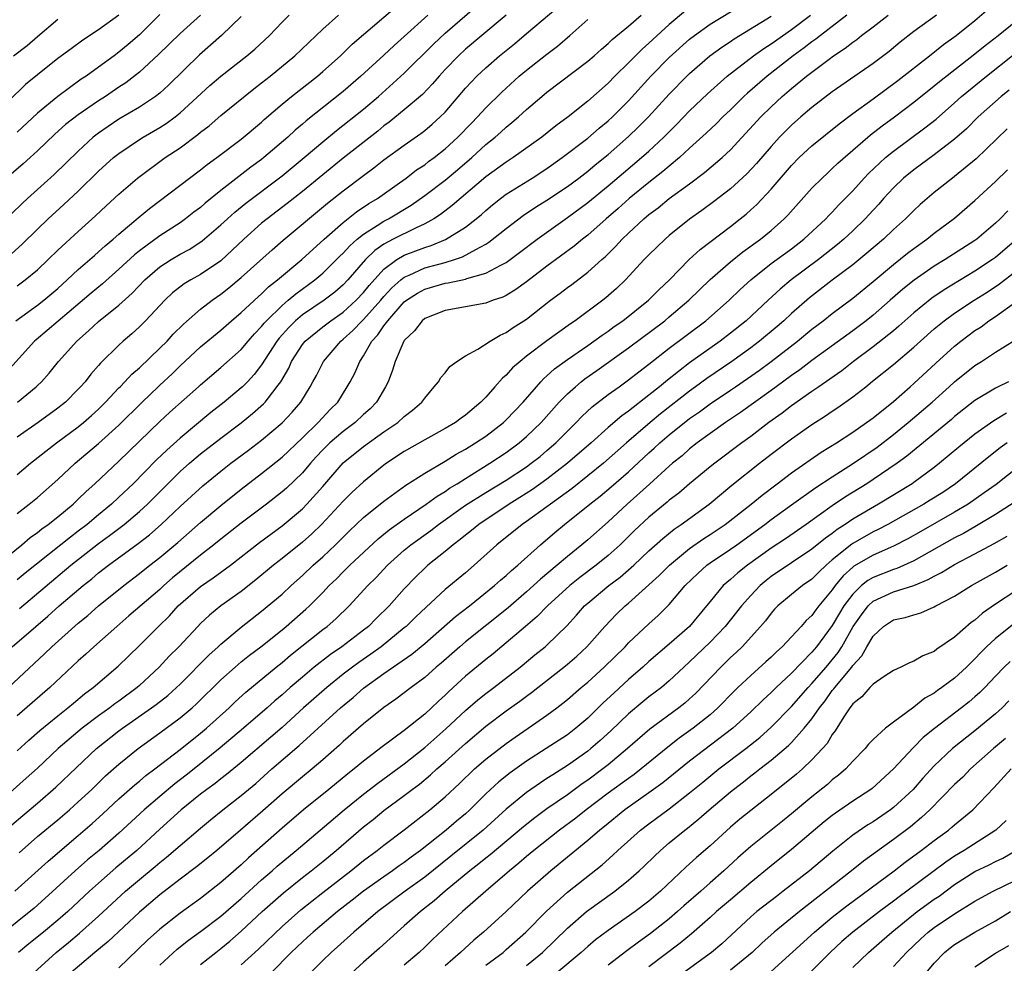
# Model space of a CAD drawing. Units: inches. Extents: x 2565000 to 2568000, y 1536000 to 1539000.
# Drawn here: x 2567265 to 2567362, y 1536872 to 1536965 of the extents above; entities that cross this region are included whole.
import ezdxf

# ---------------------------------------------------------------- set-up
doc = ezdxf.new("R2010")
doc.units = ezdxf.units.IN
doc.header["$MEASUREMENT"] = 0
doc.layers.add('LD25651536_2ft', color=62, linetype='Continuous')

msp = doc.modelspace()

# ---------------------------------------------------------------- linework, layer by layer
at = {"layer": 'LD25651536_2ft'}
for points, elevation in [([(2567265.033, 1536927), (2567266.865, 1536928.517), (2567267, 1536928.629), (2567267.406, 1536929), (2567268.156, 1536929.844), (2567269.076, 1536931), (2567270.861, 1536933), (2567272.012, 1536933.988), (2567273, 1536934.934), (2567275, 1536936.537), (2567276.303, 1536937.697), (2567277.54, 1536939), (2567279, 1536940.277), (2567280.109, 1536941), (2567281, 1536941.527), (2567281.968, 1536942.032), (2567283.172, 1536942.828), (2567285, 1536944.396), (2567285.639, 1536945), (2567286.356, 1536945.644), (2567287.462, 1536946.538), (2567291, 1536949.201), (2567293.171, 1536951), (2567295, 1536952.563), (2567296.336, 1536953.664), (2567299, 1536955.776), (2567300.454, 1536957), (2567303, 1536959.292), (2567305.869, 1536962.131), (2567307, 1536963.205), (2567313, 1536968.415)], 7688), ([(2567265, 1536919.905), (2567266.307, 1536921), (2567268.855, 1536923), (2567271, 1536924.593), (2567271.504, 1536925), (2567272.305, 1536925.695), (2567273, 1536926.329), (2567273.686, 1536927), (2567275, 1536928.405), (2567275.11, 1536928.517), (2567275.585, 1536929), (2567276.258, 1536929.743), (2567277, 1536930.383), (2567279, 1536932.287), (2567279.721, 1536933), (2567280.329, 1536933.671), (2567281.334, 1536934.665), (2567283, 1536936.116), (2567284.142, 1536937), (2567285, 1536937.593), (2567285.791, 1536938.209), (2567287, 1536939.239), (2567290.035, 1536941.966), (2567291.11, 1536942.89), (2567295.472, 1536946.528), (2567297, 1536947.738), (2567299, 1536949.256), (2567300.01, 1536949.99), (2567301, 1536950.772), (2567303, 1536952.241), (2567304.622, 1536953.378), (2567305, 1536953.673), (2567305.721, 1536954.279), (2567306.525, 1536955), (2567307, 1536955.48), (2567309, 1536957.808), (2567310.127, 1536959), (2567311, 1536959.816), (2567312.346, 1536961), (2567313.814, 1536962.186), (2567315, 1536963.172), (2567319.504, 1536967)], 7692), ([(2567265.233, 1536906.767), (2567270.288, 1536911), (2567273, 1536913.123), (2567274.085, 1536913.915), (2567275.506, 1536915), (2567277, 1536916.264), (2567277.796, 1536917), (2567279.779, 1536919), (2567281, 1536920.185), (2567281.917, 1536921), (2567283, 1536921.92), (2567285, 1536923.47), (2567287, 1536924.971), (2567288.116, 1536925.884), (2567289.17, 1536926.829), (2567289.33, 1536927), (2567290.414, 1536928.414), (2567290.496, 1536928.517), (2567290.882, 1536929), (2567291.655, 1536930.345), (2567291.943, 1536931), (2567293, 1536932.651), (2567293.275, 1536933), (2567295, 1536934.391), (2567295.784, 1536935), (2567297, 1536935.841), (2567298.285, 1536937), (2567299, 1536937.752), (2567299.552, 1536938.448), (2567301, 1536940.059), (2567302.259, 1536941), (2567303, 1536941.429), (2567305, 1536942.184), (2567305.629, 1536942.371), (2567307.044, 1536942.956), (2567309, 1536944.183), (2567310.051, 1536945), (2567310.57, 1536945.43), (2567311, 1536945.824), (2567311.639, 1536946.36), (2567312.43, 1536947), (2567313, 1536947.431), (2567315.531, 1536949), (2567317, 1536949.944), (2567318.483, 1536951), (2567321, 1536952.926), (2567322.113, 1536953.887), (2567323, 1536954.609), (2567323.423, 1536955), (2567325, 1536956.589), (2567327.201, 1536959), (2567329, 1536960.83), (2567331, 1536962.63), (2567331.476, 1536963), (2567333, 1536964.106), (2567337, 1536966.569)], 7700), ([(2567264.485, 1536885.515), (2567265.551, 1536886.449), (2567267, 1536887.655), (2567268.797, 1536889.203), (2567272.811, 1536893), (2567275, 1536894.734), (2567275.356, 1536895), (2567278.204, 1536897), (2567278.661, 1536897.339), (2567279.779, 1536898.222), (2567280.653, 1536899), (2567281, 1536899.334), (2567283.816, 1536902.184), (2567284.741, 1536903), (2567285, 1536903.247), (2567287, 1536904.906), (2567289, 1536906.48), (2567291, 1536908.168), (2567291.898, 1536909), (2567293, 1536909.975), (2567294.071, 1536911), (2567295, 1536911.826), (2567296.261, 1536913), (2567297.629, 1536914.372), (2567299, 1536915.681), (2567301, 1536917.272), (2567303.156, 1536918.844), (2567305, 1536920.028), (2567307, 1536921.206), (2567308.099, 1536921.901), (2567309, 1536922.389), (2567309.989, 1536923), (2567311, 1536923.681), (2567312.724, 1536925), (2567313, 1536925.263), (2567314.66, 1536927), (2567315.968, 1536928.517), (2567316.384, 1536929), (2567316.684, 1536929.316), (2567317, 1536929.579), (2567317.739, 1536930.261), (2567319, 1536931.192), (2567321, 1536932.57), (2567321.612, 1536933), (2567322.406, 1536933.594), (2567323, 1536933.986), (2567323.585, 1536934.415), (2567324.427, 1536935), (2567326.977, 1536937), (2567327.976, 1536938.024), (2567329.01, 1536939), (2567330.957, 1536941), (2567332.016, 1536941.984), (2567335, 1536944.245), (2567335.972, 1536945), (2567336.541, 1536945.459), (2567337, 1536945.871), (2567337.592, 1536946.409), (2567339, 1536947.906), (2567341, 1536950.219), (2567341.756, 1536951), (2567343, 1536952.171), (2567345.672, 1536954.328), (2567347, 1536955.325), (2567349, 1536956.766), (2567351.431, 1536958.569), (2567354.538, 1536961), (2567355.904, 1536962.095), (2567357.136, 1536963), (2567359, 1536964.478), (2567360.366, 1536965.634)], 7712), ([(2567264.879, 1536935), (2567267, 1536936.521), (2567267.618, 1536937), (2567269, 1536938.175), (2567269.91, 1536939), (2567271, 1536940.026), (2567272.131, 1536941), (2567272.586, 1536941.413), (2567273, 1536941.754), (2567273.65, 1536942.35), (2567274.433, 1536943), (2567275, 1536943.505), (2567276.896, 1536945.104), (2567277.995, 1536946.005), (2567283, 1536949.792), (2567283.667, 1536950.333), (2567284.599, 1536951), (2567287, 1536952.819), (2567289, 1536954.494), (2567289.261, 1536954.74), (2567291, 1536956.239), (2567291.925, 1536957), (2567294.488, 1536959), (2567295, 1536959.441), (2567296.729, 1536961), (2567297.876, 1536962.124), (2567303, 1536966.514)], 7684), ([(2567275, 1536964.996), (2567273, 1536963.536), (2567271.468, 1536962.532), (2567270.31, 1536961.69), (2567269, 1536960.717), (2567267, 1536959.129), (2567265.825, 1536958.175), (2567262.546, 1536955)], 7672), ([(2567355.229, 1536965), (2567353, 1536963.368), (2567351.665, 1536962.335), (2567350.57, 1536961.43), (2567349, 1536960.23), (2567345, 1536957.474), (2567343, 1536955.933), (2567341.904, 1536955), (2567341, 1536954.205), (2567340.393, 1536953.607), (2567339.811, 1536953), (2567339, 1536952.104), (2567337.57, 1536950.43), (2567336.603, 1536949.397), (2567335, 1536947.928), (2567333.349, 1536946.651), (2567332.2, 1536945.8), (2567331, 1536944.948), (2567329, 1536943.353), (2567328.582, 1536943), (2567327.769, 1536942.231), (2567327, 1536941.47), (2567326.546, 1536941), (2567324.716, 1536939), (2567323.835, 1536938.165), (2567322.773, 1536937.227), (2567322.482, 1536937), (2567319.757, 1536935), (2567319.298, 1536934.702), (2567316.987, 1536933.013), (2567315, 1536931.507), (2567314.356, 1536931), (2567313.632, 1536930.368), (2567313, 1536929.659), (2567312.637, 1536929.364), (2567311.891, 1536928.517), (2567311, 1536927.505), (2567310.519, 1536927), (2567309, 1536925.723), (2567308.571, 1536925.429), (2567308.008, 1536925), (2567307, 1536924.416), (2567305, 1536923.321), (2567303, 1536922.163), (2567301.25, 1536921), (2567301, 1536920.82), (2567299, 1536919.196), (2567297.86, 1536918.14), (2567297, 1536917.291), (2567294.865, 1536915), (2567293.915, 1536914.085), (2567293, 1536913.27), (2567291, 1536911.643), (2567290.179, 1536911), (2567288.441, 1536909.559), (2567287, 1536908.429), (2567284.98, 1536907), (2567283.89, 1536906.11), (2567283, 1536905.283), (2567282.725, 1536905), (2567280.86, 1536903), (2567279.936, 1536902.064), (2567278.951, 1536901), (2567277, 1536899.192), (2567276.784, 1536899), (2567275, 1536897.666), (2567274.606, 1536897.394), (2567274.103, 1536897), (2567273, 1536896.215), (2567271.399, 1536895), (2567269.035, 1536893), (2567267, 1536891.086), (2567265.907, 1536890.093), (2567263, 1536887.544)], 7710), ([(2567263.203, 1536911.203), (2567265.457, 1536913), (2567266.293, 1536913.707), (2567267, 1536914.202), (2567267.437, 1536914.563), (2567268.064, 1536915), (2567269, 1536915.749), (2567270.496, 1536917), (2567271, 1536917.474), (2567271.767, 1536918.233), (2567272.634, 1536919), (2567275, 1536921.22), (2567279, 1536925.093), (2567279.995, 1536926.005), (2567282.794, 1536928.517), (2567283, 1536928.702), (2567285, 1536930.389), (2567287, 1536932.163), (2567287.686, 1536933), (2567288.294, 1536933.706), (2567289, 1536934.433), (2567289.244, 1536934.755), (2567289.463, 1536935), (2567291, 1536936.499), (2567291.612, 1536937), (2567292.354, 1536937.646), (2567294.219, 1536939), (2567295, 1536939.666), (2567296.352, 1536941), (2567296.669, 1536941.331), (2567297, 1536941.632), (2567297.648, 1536942.352), (2567298.379, 1536943), (2567299, 1536943.507), (2567300.336, 1536944.336), (2567301, 1536944.776), (2567301.446, 1536945), (2567303.669, 1536946.33), (2567305, 1536947.281), (2567307, 1536948.785), (2567308.21, 1536949.79), (2567309.61, 1536951), (2567311, 1536952.279), (2567311.904, 1536953), (2567312.487, 1536953.513), (2567313, 1536953.993), (2567313.564, 1536954.436), (2567314.208, 1536955), (2567315, 1536955.727), (2567316.485, 1536957), (2567317, 1536957.423), (2567321, 1536960.463), (2567321.62, 1536961), (2567322.344, 1536961.656), (2567323, 1536962.192), (2567323.405, 1536962.595), (2567325, 1536963.91), (2567326.25, 1536965)], 7696), ([(2567283.009, 1536965), (2567281, 1536963.191), (2567278.889, 1536961.111), (2567277, 1536959.382), (2567275.663, 1536958.337), (2567275, 1536957.909), (2567273.663, 1536957), (2567273, 1536956.579), (2567271, 1536955.202), (2567269.761, 1536954.239), (2567268.694, 1536953.306), (2567267, 1536951.665), (2567266.272, 1536951), (2567265.603, 1536950.397), (2567263.977, 1536949)], 7676), ([(2567305.296, 1536965), (2567303, 1536962.887), (2567301.992, 1536962.008), (2567301, 1536961.07), (2567298.741, 1536959), (2567297, 1536957.507), (2567293.382, 1536954.617), (2567293, 1536954.277), (2567292.301, 1536953.699), (2567291.561, 1536953), (2567289.225, 1536951), (2567289, 1536950.822), (2567287.942, 1536950.058), (2567285, 1536947.784), (2567283.461, 1536946.538), (2567283, 1536946.124), (2567282.354, 1536945.646), (2567281.54, 1536945), (2567281, 1536944.62), (2567279, 1536943.337), (2567277, 1536941.865), (2567276.521, 1536941.479), (2567275, 1536940.048), (2567273.377, 1536938.623), (2567272.283, 1536937.717), (2567267.964, 1536934.036), (2567266.868, 1536933.132), (2567266.722, 1536933), (2567264.003, 1536929.996)], 7686), ([(2567264.157, 1536899), (2567267.708, 1536902.292), (2567268.42, 1536903), (2567271, 1536905.314), (2567271.929, 1536906.071), (2567273, 1536907.003), (2567275.463, 1536909), (2567277, 1536910.171), (2567278.033, 1536911), (2567279, 1536911.75), (2567280.768, 1536913.231), (2567283, 1536915.183), (2567285, 1536916.86), (2567287, 1536918.47), (2567289, 1536920.007), (2567291, 1536921.594), (2567293, 1536923.494), (2567294.543, 1536925), (2567295.715, 1536926.285), (2567296.463, 1536927), (2567297.402, 1536928.517), (2567297.701, 1536929), (2567298.151, 1536929.849), (2567298.621, 1536931), (2567299, 1536931.556), (2567299.816, 1536933), (2567300.396, 1536933.604), (2567301, 1536934.507), (2567301.371, 1536935), (2567303, 1536936.836), (2567303.199, 1536937), (2567304.293, 1536937.707), (2567305, 1536938.089), (2567307, 1536938.669), (2567307.297, 1536938.703), (2567309, 1536939.08), (2567309.133, 1536939.133), (2567311, 1536939.65), (2567312.457, 1536940.457), (2567313, 1536940.72), (2567314.317, 1536941.683), (2567316.034, 1536943), (2567319, 1536945.132), (2567321, 1536946.596), (2567323, 1536948.222), (2567324.495, 1536949.505), (2567326.284, 1536951), (2567327, 1536951.643), (2567328.46, 1536953), (2567329.726, 1536954.274), (2567331, 1536955.59), (2567332.739, 1536957.261), (2567334.686, 1536959), (2567337.279, 1536961), (2567338.277, 1536961.723), (2567339, 1536962.186), (2567341, 1536963.592), (2567342.871, 1536965)], 7704), ([(2567264.445, 1536941.555), (2567265.49, 1536942.51), (2567267, 1536943.997), (2567268.044, 1536945), (2567269.593, 1536946.408), (2567271, 1536947.725), (2567273, 1536949.677), (2567274.47, 1536951), (2567275, 1536951.425), (2567277, 1536952.769), (2567277.37, 1536953), (2567279, 1536953.947), (2567279.641, 1536954.359), (2567280.516, 1536955), (2567281, 1536955.388), (2567283.93, 1536958.071), (2567285, 1536959.009), (2567287.538, 1536961), (2567288.337, 1536961.663), (2567289.78, 1536963), (2567291, 1536964.31), (2567291.691, 1536965)], 7680), ([(2567287, 1536964.86), (2567285.055, 1536963), (2567282.898, 1536961.102), (2567279.874, 1536958.125), (2567279, 1536957.33), (2567278.587, 1536957), (2567277, 1536955.941), (2567275, 1536954.765), (2567273.932, 1536954.068), (2567273, 1536953.41), (2567272.469, 1536953), (2567271, 1536951.653), (2567268.653, 1536949.347), (2567266.025, 1536947), (2567265.497, 1536946.503), (2567264.483, 1536945.517)], 7678), ([(2567264.53, 1536903), (2567266.838, 1536905), (2567268.009, 1536905.991), (2567269.128, 1536907), (2567271.471, 1536909), (2567272.331, 1536909.669), (2567273, 1536910.239), (2567273.975, 1536911), (2567276.872, 1536913.127), (2567278.003, 1536913.997), (2567279.149, 1536915), (2567281, 1536916.761), (2567283.22, 1536918.78), (2567285, 1536920.243), (2567285.971, 1536921), (2567287.71, 1536922.29), (2567289, 1536923.287), (2567291, 1536924.982), (2567291.985, 1536926.015), (2567292.832, 1536927), (2567293.747, 1536928.517), (2567294.039, 1536929), (2567294.373, 1536929.626), (2567295.058, 1536931), (2567296.761, 1536933), (2567297, 1536933.185), (2567297.957, 1536934.043), (2567298.854, 1536935), (2567299, 1536935.131), (2567300.687, 1536937), (2567301, 1536937.369), (2567301.78, 1536938.22), (2567302.65, 1536939), (2567303, 1536939.278), (2567303.463, 1536939.463), (2567305, 1536940.171), (2567307, 1536940.723), (2567307.91, 1536941), (2567308.723, 1536941.277), (2567310.002, 1536942.002), (2567311, 1536942.512), (2567311.305, 1536942.695), (2567313, 1536944.063), (2567314.668, 1536945.332), (2567315.862, 1536946.138), (2567317, 1536946.837), (2567319, 1536948.177), (2567320.12, 1536949), (2567321, 1536949.678), (2567321.716, 1536950.284), (2567323, 1536951.32), (2567325, 1536953.071), (2567325.987, 1536954.013), (2567326.963, 1536955), (2567329, 1536957.225), (2567330.714, 1536959), (2567331, 1536959.277), (2567332.981, 1536961), (2567334.155, 1536961.845), (2567335, 1536962.398), (2567335.353, 1536962.647), (2567339, 1536964.902)], 7702), ([(2567330.583, 1536965.417), (2567329, 1536964.071), (2567327.394, 1536962.606), (2567327, 1536962.23), (2567326.339, 1536961.661), (2567325, 1536960.315), (2567323.651, 1536959), (2567323, 1536958.322), (2567321, 1536956.529), (2567319.082, 1536955), (2567317.877, 1536954.123), (2567316.497, 1536953), (2567313.68, 1536951), (2567313, 1536950.572), (2567311, 1536949.106), (2567307.706, 1536946.294), (2567306.563, 1536945.436), (2567305.899, 1536945), (2567305, 1536944.491), (2567304.083, 1536944.083), (2567301.917, 1536943), (2567301, 1536942.517), (2567300.103, 1536941.897), (2567299.185, 1536941), (2567297.468, 1536939), (2567297, 1536938.507), (2567296.194, 1536937.806), (2567295.141, 1536937), (2567293, 1536935.565), (2567292.322, 1536935), (2567291.653, 1536934.347), (2567290.708, 1536933.292), (2567290.487, 1536933), (2567289, 1536930.662), (2567288.28, 1536929.72), (2567287.599, 1536929), (2567287.112, 1536928.517), (2567287, 1536928.405), (2567285.333, 1536927), (2567284.025, 1536925.975), (2567281, 1536923.467), (2567279.695, 1536922.306), (2567278.672, 1536921.328), (2567276.378, 1536919), (2567275, 1536917.672), (2567274.27, 1536917), (2567273, 1536915.96), (2567271.864, 1536915), (2567271, 1536914.33), (2567270.236, 1536913.764), (2567269.299, 1536913), (2567265.785, 1536910.215), (2567265, 1536909.56)], 7698), ([(2567279, 1536965.039), (2567277, 1536963.066), (2567275.899, 1536962.101), (2567275, 1536961.354), (2567274.525, 1536961), (2567273, 1536959.875), (2567271.773, 1536959), (2567271.306, 1536958.694), (2567268.993, 1536957.007), (2567267, 1536955.381), (2567265, 1536953.508)], 7674), ([(2567265, 1536892.779), (2567266.16, 1536893.84), (2567267.224, 1536894.776), (2567269, 1536896.228), (2567269.981, 1536897), (2567270.53, 1536897.47), (2567271.628, 1536898.372), (2567272.484, 1536899), (2567274.92, 1536901.08), (2567277, 1536903.126), (2567278.872, 1536905), (2567279.953, 1536906.047), (2567280.816, 1536907), (2567283, 1536908.916), (2567284.25, 1536909.749), (2567285.933, 1536911), (2567288.779, 1536913.221), (2567291, 1536914.875), (2567293, 1536916.549), (2567293.45, 1536917), (2567295, 1536918.714), (2567297, 1536921.038), (2567299, 1536922.655), (2567301, 1536924.078), (2567302.351, 1536925), (2567303, 1536925.594), (2567303.799, 1536926.202), (2567304.735, 1536927), (2567305, 1536927.411), (2567305.942, 1536928.517), (2567306.354, 1536929), (2567306.589, 1536929.411), (2567307, 1536929.892), (2567307.483, 1536930.517), (2567308.152, 1536931), (2567309, 1536931.541), (2567310.209, 1536932.209), (2567311.412, 1536933), (2567312.41, 1536933.59), (2567313, 1536933.838), (2567313.676, 1536934.324), (2567315, 1536935.163), (2567317.352, 1536937), (2567318.3, 1536937.701), (2567319, 1536938.255), (2567319.433, 1536938.567), (2567321, 1536939.759), (2567322.386, 1536941), (2567322.719, 1536941.281), (2567323.732, 1536942.268), (2567324.379, 1536943), (2567325, 1536943.598), (2567326.508, 1536945), (2567327, 1536945.418), (2567327.911, 1536946.089), (2567329, 1536946.984), (2567331, 1536948.44), (2567332.468, 1536949.532), (2567334.184, 1536951), (2567335, 1536951.766), (2567337.997, 1536955), (2567339, 1536955.981), (2567340.093, 1536957), (2567341, 1536957.784), (2567342.467, 1536959), (2567344.676, 1536960.677), (2567345.122, 1536961), (2567346.269, 1536961.731), (2567347, 1536962.34), (2567347.396, 1536962.604), (2567347.875, 1536963), (2567349, 1536963.849), (2567350.475, 1536965)], 7708), ([(2567346.411, 1536965), (2567343.837, 1536963), (2567343.377, 1536962.623), (2567343, 1536962.369), (2567342.227, 1536961.773), (2567341.141, 1536961), (2567338.602, 1536959), (2567336.678, 1536957.322), (2567336.331, 1536957), (2567335, 1536955.698), (2567334.261, 1536955), (2567333.632, 1536954.368), (2567332.605, 1536953.395), (2567331, 1536951.938), (2567329.994, 1536951), (2567329, 1536950.18), (2567328.37, 1536949.63), (2567327, 1536948.568), (2567325.08, 1536947), (2567323.986, 1536946.014), (2567322.807, 1536945), (2567321, 1536943.402), (2567320.476, 1536943), (2567319.67, 1536942.33), (2567317, 1536940.35), (2567315, 1536938.821), (2567313.947, 1536938.053), (2567313, 1536937.485), (2567312.678, 1536937.323), (2567311.703, 1536937), (2567311, 1536936.717), (2567309, 1536936.349), (2567307, 1536936.003), (2567305, 1536935.199), (2567304.753, 1536935), (2567304.002, 1536933.998), (2567303, 1536933.049), (2567302.966, 1536933), (2567302.091, 1536931), (2567301.845, 1536930.156), (2567301.424, 1536929), (2567301.146, 1536928.517), (2567300.275, 1536927), (2567299.642, 1536926.358), (2567299, 1536925.788), (2567298.164, 1536925), (2567297, 1536924.132), (2567295.689, 1536923), (2567295, 1536922.317), (2567294.362, 1536921.639), (2567293.79, 1536921), (2567293, 1536920.061), (2567291.432, 1536918.568), (2567291, 1536918.191), (2567289.47, 1536917), (2567287, 1536915.135), (2567285, 1536913.556), (2567284.323, 1536913), (2567283, 1536911.972), (2567280.252, 1536909.748), (2567279.395, 1536909), (2567279, 1536908.631), (2567275.983, 1536906.018), (2567274.778, 1536905), (2567272.52, 1536903), (2567271.74, 1536902.26), (2567271, 1536901.606), (2567268.227, 1536899), (2567265, 1536896.232)], 7706), ([(2567265, 1536938.418), (2567265.796, 1536939), (2567267, 1536940.002), (2567268.058, 1536941), (2567269, 1536941.916), (2567271, 1536943.764), (2567272.707, 1536945.292), (2567273.737, 1536946.263), (2567275, 1536947.413), (2567276.833, 1536949), (2567279.539, 1536951), (2567281, 1536951.972), (2567282.738, 1536953.262), (2567283, 1536953.49), (2567283.86, 1536954.14), (2567285, 1536955.127), (2567288.238, 1536957.762), (2567289, 1536958.34), (2567289.833, 1536959), (2567292.261, 1536961), (2567295, 1536963.618), (2567296.531, 1536965)], 7682), ([(2567313, 1536964.984), (2567310.603, 1536963), (2567309, 1536961.64), (2567308.307, 1536961), (2567307, 1536959.639), (2567306.404, 1536959), (2567305.764, 1536958.236), (2567304.784, 1536957.216), (2567303, 1536955.705), (2567301.508, 1536954.492), (2567301, 1536954.121), (2567300.386, 1536953.614), (2567297, 1536950.942), (2567293, 1536947.671), (2567291.51, 1536946.49), (2567289.54, 1536945), (2567289, 1536944.557), (2567287.24, 1536943), (2567285, 1536940.883), (2567283, 1536939.517), (2567282.059, 1536939), (2567281.392, 1536938.608), (2567280.269, 1536937.731), (2567279.491, 1536937), (2567277.617, 1536935), (2567277, 1536934.381), (2567276.276, 1536933.724), (2567275.426, 1536933), (2567275, 1536932.609), (2567273.184, 1536930.816), (2567273, 1536930.587), (2567272.253, 1536929.747), (2567271.686, 1536929), (2567271.237, 1536928.517), (2567271, 1536928.263), (2567269.751, 1536927), (2567269, 1536926.4), (2567267.066, 1536925), (2567265, 1536923.556)], 7690), ([(2567264.648, 1536961), (2567266.004, 1536961.996), (2567267, 1536962.89), (2567269, 1536964.58)], 7670), ([(2567265, 1536916.075), (2567266.2, 1536917), (2567267, 1536917.662), (2567269, 1536919.425), (2567270.69, 1536921), (2567273, 1536922.935), (2567275, 1536924.731), (2567277.264, 1536927), (2567278.846, 1536928.517), (2567279, 1536928.665), (2567280.207, 1536929.793), (2567281, 1536930.577), (2567283, 1536932.433), (2567285, 1536934.082), (2567286.055, 1536935), (2567287, 1536935.79), (2567288.648, 1536937.352), (2567289, 1536937.65), (2567289.673, 1536938.327), (2567290.555, 1536939), (2567292.934, 1536941), (2567295.137, 1536943), (2567297, 1536944.635), (2567298.309, 1536945.691), (2567299.505, 1536946.495), (2567300.369, 1536947), (2567302.533, 1536948.533), (2567303.183, 1536949), (2567304.206, 1536949.794), (2567305, 1536950.31), (2567305.387, 1536950.613), (2567305.921, 1536951), (2567307, 1536951.856), (2567308.245, 1536953), (2567309.598, 1536954.402), (2567310.197, 1536955), (2567311, 1536955.881), (2567312.565, 1536957.435), (2567314.283, 1536959), (2567315, 1536959.602), (2567317, 1536961.165), (2567318.043, 1536961.957), (2567319.245, 1536963), (2567321, 1536964.572)], 7694), ([(2567265.218, 1536882.782), (2567267, 1536884.359), (2567269, 1536886.013), (2567270.152, 1536887), (2567271, 1536887.76), (2567272.331, 1536889), (2567273.687, 1536890.312), (2567275, 1536891.488), (2567276.868, 1536893), (2567279, 1536894.535), (2567281, 1536896.008), (2567282.174, 1536897), (2567282.609, 1536897.391), (2567285, 1536899.753), (2567286.392, 1536901), (2567287, 1536901.517), (2567287.823, 1536902.177), (2567288.907, 1536903), (2567291, 1536904.659), (2567291.415, 1536905), (2567293.33, 1536906.67), (2567293.683, 1536907), (2567295, 1536908.331), (2567295.629, 1536909), (2567296.331, 1536909.669), (2567297, 1536910.347), (2567297.338, 1536910.662), (2567297.66, 1536911), (2567300.422, 1536913.579), (2567301.529, 1536914.471), (2567303, 1536915.518), (2567305.159, 1536917), (2567306.211, 1536917.789), (2567307, 1536918.249), (2567307.44, 1536918.56), (2567308.176, 1536919), (2567309, 1536919.526), (2567311.399, 1536921), (2567313, 1536922.069), (2567314.266, 1536923), (2567315, 1536923.626), (2567316.438, 1536925), (2567318.2, 1536927), (2567319, 1536927.828), (2567319.795, 1536928.517), (2567320.353, 1536929), (2567320.716, 1536929.284), (2567321.891, 1536930.109), (2567325, 1536932.347), (2567328.556, 1536935), (2567329, 1536935.362), (2567330.927, 1536937), (2567333, 1536939.031), (2567335, 1536940.791), (2567336.227, 1536941.773), (2567337.951, 1536943), (2567339, 1536943.858), (2567340.288, 1536945), (2567340.64, 1536945.36), (2567343, 1536947.995), (2567343.987, 1536949), (2567344.51, 1536949.49), (2567345, 1536949.922), (2567345.549, 1536950.451), (2567348.482, 1536953), (2567348.762, 1536953.238), (2567349.885, 1536954.115), (2567351.095, 1536955), (2567353, 1536956.444), (2567355, 1536958.037), (2567355.523, 1536958.477), (2567359, 1536961.192), (2567359.991, 1536962.009), (2567361.258, 1536963), (2567363, 1536964.403)], 7714), ([(2567264.784, 1536879), (2567268.039, 1536881.96), (2567271, 1536884.457), (2567272.364, 1536885.636), (2567273.412, 1536886.588), (2567275, 1536888.068), (2567276.549, 1536889.451), (2567277, 1536889.809), (2567277.642, 1536890.358), (2567278.515, 1536891), (2567281, 1536892.9), (2567283, 1536894.505), (2567283.586, 1536895), (2567285.804, 1536897), (2567286.413, 1536897.586), (2567287.459, 1536898.541), (2567290.427, 1536901), (2567291, 1536901.455), (2567291.835, 1536902.165), (2567295, 1536904.68), (2567295.431, 1536905), (2567296.274, 1536905.727), (2567297.599, 1536907), (2567299.425, 1536909), (2567300.222, 1536909.778), (2567301.353, 1536911), (2567303, 1536912.475), (2567303.633, 1536913), (2567305.592, 1536914.408), (2567306.339, 1536915), (2567309, 1536916.881), (2567311, 1536918.144), (2567313, 1536919.362), (2567315, 1536920.672), (2567315.455, 1536921), (2567316.315, 1536921.685), (2567317, 1536922.254), (2567317.859, 1536923), (2567319, 1536924.16), (2567319.856, 1536925), (2567320.409, 1536925.591), (2567321.445, 1536926.555), (2567323, 1536927.747), (2567324.071, 1536928.517), (2567325, 1536929.185), (2567326.017, 1536929.983), (2567327, 1536930.724), (2567329, 1536932.302), (2567332.588, 1536935), (2567334.869, 1536937), (2567335.952, 1536938.048), (2567337, 1536939.016), (2567339, 1536940.599), (2567341, 1536942.067), (2567342.21, 1536943), (2567344.369, 1536945), (2567344.669, 1536945.331), (2567345, 1536945.657), (2567345.641, 1536946.359), (2567347, 1536947.746), (2567348.136, 1536949), (2567348.56, 1536949.44), (2567350.224, 1536951), (2567351, 1536951.644), (2567354.088, 1536953.912), (2567355.205, 1536954.795), (2567357, 1536956.376), (2567357.684, 1536957), (2567360.123, 1536959), (2567362.847, 1536961.153)], 7716), ([(2567362.368, 1536957.632), (2567361.572, 1536957), (2567359.323, 1536955), (2567358.157, 1536953.843), (2567357, 1536952.812), (2567355, 1536951.277), (2567353, 1536949.822), (2567352, 1536949), (2567351, 1536948.043), (2567350.033, 1536947), (2567349.552, 1536946.448), (2567349, 1536945.863), (2567348.222, 1536945), (2567347, 1536943.812), (2567346.134, 1536943), (2567345.519, 1536942.481), (2567343.654, 1536941), (2567340.977, 1536939), (2567339.892, 1536938.108), (2567338.718, 1536937), (2567336.553, 1536935), (2567335, 1536933.776), (2567333.987, 1536933), (2567331, 1536930.857), (2567328.836, 1536929.164), (2567328.031, 1536928.517), (2567327, 1536927.687), (2567325, 1536926.135), (2567324.333, 1536925.667), (2567323, 1536924.517), (2567321.323, 1536923), (2567319.018, 1536921), (2567317, 1536919.439), (2567315.573, 1536918.427), (2567314.351, 1536917.649), (2567313.281, 1536917), (2567310.302, 1536915), (2567309.595, 1536914.405), (2567309, 1536913.949), (2567308.487, 1536913.513), (2567307.788, 1536913), (2567307, 1536912.335), (2567305.319, 1536911), (2567305, 1536910.718), (2567304.13, 1536909.87), (2567303, 1536908.693), (2567301.503, 1536907), (2567300.234, 1536905.766), (2567299.485, 1536905), (2567299, 1536904.615), (2567296.868, 1536903), (2567295.754, 1536902.246), (2567294.162, 1536901), (2567293, 1536900.028), (2567291.803, 1536899), (2567291, 1536898.284), (2567290.303, 1536897.697), (2567289.53, 1536897), (2567287.23, 1536895), (2567284.936, 1536893.064), (2567282.38, 1536891), (2567281.608, 1536890.392), (2567280.471, 1536889.529), (2567279, 1536888.313), (2567277.476, 1536887), (2567275, 1536884.685), (2567273.055, 1536883), (2567271.928, 1536882.072), (2567270.691, 1536881), (2567267.724, 1536878.276), (2567266.665, 1536877.335), (2567263.349, 1536874.651)], 7718), ([(2567362.164, 1536953.836), (2567359.102, 1536950.898), (2567357, 1536949.157), (2567356.785, 1536949), (2567355, 1536947.572), (2567354.314, 1536947), (2567353.611, 1536946.389), (2567353, 1536945.83), (2567352.18, 1536945), (2567351, 1536943.948), (2567350.012, 1536943), (2567348.385, 1536941.615), (2567347, 1536940.488), (2567345, 1536938.972), (2567342.764, 1536937.236), (2567341, 1536935.704), (2567340.246, 1536935), (2567339.579, 1536934.421), (2567337.859, 1536933), (2567337, 1536932.351), (2567335.139, 1536931), (2567332.685, 1536929.315), (2567331.586, 1536928.517), (2567331, 1536928.092), (2567328.147, 1536925.853), (2567327.121, 1536925), (2567324.799, 1536923), (2567322.53, 1536921), (2567321, 1536919.758), (2567319.464, 1536918.537), (2567317.343, 1536917), (2567317, 1536916.734), (2567315, 1536915.295), (2567314.563, 1536915), (2567312.093, 1536913), (2567309.858, 1536911), (2567309, 1536910.266), (2567307, 1536908.6), (2567305.132, 1536906.869), (2567304.102, 1536905.898), (2567303.191, 1536905), (2567303, 1536904.838), (2567300.729, 1536903), (2567299.731, 1536902.269), (2567298.542, 1536901.458), (2567297.917, 1536901), (2567297, 1536900.293), (2567295.384, 1536899), (2567293.123, 1536897), (2567291, 1536895.077), (2567289.893, 1536894.107), (2567287, 1536891.644), (2567285.553, 1536890.447), (2567285, 1536890.037), (2567284.428, 1536889.572), (2567283.635, 1536889), (2567283, 1536888.514), (2567281.116, 1536887), (2567279, 1536885.078), (2567276.75, 1536883), (2567274.704, 1536881.296), (2567273, 1536879.806), (2567272.114, 1536879), (2567269.971, 1536877), (2567269, 1536876.159), (2567267.604, 1536875), (2567266.158, 1536873.842), (2567265.133, 1536873)], 7720), ([(2567266.635, 1536871), (2567268.853, 1536873), (2567270.035, 1536873.965), (2567271.121, 1536874.879), (2567273, 1536876.544), (2567275.639, 1536879), (2567277, 1536880.161), (2567278.56, 1536881.44), (2567279, 1536881.823), (2567279.663, 1536882.336), (2567281, 1536883.501), (2567283, 1536885.203), (2567283.982, 1536886.018), (2567285.193, 1536887), (2567287, 1536888.382), (2567288.415, 1536889.584), (2567290.01, 1536891), (2567292.698, 1536893.302), (2567296.743, 1536897), (2567297.983, 1536898.017), (2567299, 1536898.921), (2567301, 1536900.374), (2567303.733, 1536902.267), (2567305, 1536903.329), (2567308.039, 1536905.96), (2567309.391, 1536907), (2567311.865, 1536909), (2567312.453, 1536909.547), (2567313, 1536910.006), (2567313.51, 1536910.49), (2567314.124, 1536911), (2567316.362, 1536913), (2567317.786, 1536914.214), (2567318.719, 1536915), (2567321.201, 1536917), (2567322.213, 1536917.788), (2567323.298, 1536918.702), (2567325, 1536920.177), (2567327, 1536922.015), (2567327.525, 1536922.475), (2567328.079, 1536923), (2567329, 1536923.783), (2567331, 1536925.389), (2567331.952, 1536926.048), (2567333, 1536926.838), (2567335, 1536928.172), (2567335.506, 1536928.517), (2567336.681, 1536929.319), (2567337.849, 1536930.151), (2567339, 1536931.002), (2567341.587, 1536933), (2567343, 1536934.166), (2567344.099, 1536935), (2567345, 1536935.711), (2567347, 1536937.22), (2567349, 1536938.845), (2567351, 1536940.519), (2567352.378, 1536941.622), (2567353, 1536942.097), (2567354.283, 1536943), (2567355, 1536943.576), (2567357, 1536945.056), (2567359, 1536946.784), (2567361, 1536948.647), (2567362.184, 1536949.816)], 7722), ([(2567362.212, 1536945.788), (2567361.472, 1536945), (2567361, 1536944.557), (2567359.164, 1536943), (2567359, 1536942.879), (2567356.077, 1536941), (2567355, 1536940.356), (2567353.015, 1536938.985), (2567351.914, 1536938.086), (2567350.691, 1536937), (2567349, 1536935.545), (2567348.311, 1536935), (2567347, 1536934.016), (2567343, 1536931.086), (2567341.81, 1536930.19), (2567341, 1536929.634), (2567339.486, 1536928.517), (2567339, 1536928.158), (2567335.999, 1536926.001), (2567334.501, 1536925), (2567333, 1536923.936), (2567331.731, 1536923), (2567331, 1536922.425), (2567330.249, 1536921.751), (2567329.326, 1536921), (2567329, 1536920.716), (2567327.056, 1536918.944), (2567324.865, 1536917), (2567323, 1536915.265), (2567321, 1536913.489), (2567320.421, 1536913), (2567319, 1536911.865), (2567317.994, 1536911), (2567316.36, 1536909.641), (2567315.678, 1536909), (2567315, 1536908.391), (2567313.18, 1536906.82), (2567309, 1536903.468), (2567308.438, 1536903), (2567306.605, 1536901.395), (2567306.13, 1536901), (2567305, 1536899.987), (2567303.671, 1536899), (2567302.161, 1536897.838), (2567301, 1536897.034), (2567299, 1536895.429), (2567297, 1536893.685), (2567296.651, 1536893.349), (2567295, 1536891.892), (2567293.961, 1536891), (2567293, 1536890.227), (2567291, 1536888.553), (2567289.123, 1536886.877), (2567286.912, 1536885), (2567284.601, 1536883), (2567283.727, 1536882.273), (2567282.611, 1536881.389), (2567281, 1536880.196), (2567279, 1536878.664), (2567277, 1536876.958), (2567273.931, 1536874.069), (2567272.619, 1536873), (2567270.286, 1536871)], 7724), ([(2567363.101, 1536943), (2567361, 1536941.208), (2567360.718, 1536941), (2567359, 1536939.844), (2567355.972, 1536938.028), (2567354.779, 1536937.221), (2567353, 1536935.77), (2567351.542, 1536934.458), (2567351, 1536934.012), (2567349, 1536932.425), (2567347.088, 1536931), (2567345.919, 1536930.081), (2567344.749, 1536929.251), (2567343.683, 1536928.517), (2567343, 1536928.047), (2567341, 1536926.644), (2567340.073, 1536925.927), (2567338.783, 1536925), (2567337, 1536923.641), (2567336.116, 1536923), (2567333.455, 1536921), (2567333, 1536920.641), (2567331, 1536919.001), (2567329.923, 1536918.078), (2567329, 1536917.376), (2567328.802, 1536917.198), (2567327, 1536915.716), (2567325.599, 1536914.401), (2567324.17, 1536913), (2567323, 1536911.948), (2567321.837, 1536911), (2567320.216, 1536909.784), (2567319.245, 1536909), (2567317.065, 1536907), (2567316.044, 1536905.956), (2567314.895, 1536905), (2567313, 1536903.378), (2567311.706, 1536902.294), (2567311, 1536901.735), (2567309, 1536900.101), (2567307.38, 1536898.62), (2567307, 1536898.238), (2567306.345, 1536897.655), (2567305.667, 1536897), (2567305, 1536896.395), (2567303, 1536894.775), (2567300.835, 1536893.165), (2567299, 1536891.771), (2567298.082, 1536891), (2567297.469, 1536890.531), (2567295.593, 1536889), (2567293.108, 1536887), (2567291, 1536885.181), (2567287.725, 1536882.275), (2567287, 1536881.581), (2567285, 1536879.846), (2567283, 1536878.303), (2567281, 1536876.856), (2567279, 1536875.277), (2567277.805, 1536874.195), (2567275, 1536871.476)], 7726), ([(2567279, 1536871.74), (2567280.698, 1536873.302), (2567281.812, 1536874.188), (2567283, 1536875.046), (2567285, 1536876.567), (2567287, 1536878.302), (2567289, 1536880.115), (2567290.032, 1536881), (2567290.538, 1536881.462), (2567292.385, 1536883), (2567297.09, 1536887), (2567299, 1536888.533), (2567300.395, 1536889.605), (2567303, 1536891.512), (2567305, 1536893.104), (2567307.072, 1536894.928), (2567309, 1536896.735), (2567310.212, 1536897.789), (2567311, 1536898.418), (2567311.787, 1536899), (2567314.371, 1536901), (2567315.812, 1536902.188), (2567316.834, 1536903), (2567317, 1536903.146), (2567318.939, 1536905.061), (2567319.901, 1536906.099), (2567320.687, 1536907), (2567321, 1536907.279), (2567323.055, 1536909), (2567324.167, 1536909.833), (2567325, 1536910.548), (2567325.513, 1536911), (2567327, 1536912.397), (2567328.366, 1536913.634), (2567329.467, 1536914.534), (2567330.161, 1536915), (2567332.901, 1536917), (2567335.146, 1536918.854), (2567337.856, 1536921), (2567339, 1536921.896), (2567341, 1536923.411), (2567343, 1536924.807), (2567344.341, 1536925.659), (2567345, 1536926.119), (2567345.532, 1536926.468), (2567347, 1536927.516), (2567348.274, 1536928.517), (2567348.951, 1536929.048), (2567351, 1536930.692), (2567353, 1536932.401), (2567353.652, 1536933), (2567355, 1536934.192), (2567355.981, 1536935), (2567357, 1536935.74), (2567358.906, 1536937), (2567360.189, 1536937.811), (2567361.391, 1536938.609), (2567363, 1536939.848)], 7728), ([(2567283, 1536871.799), (2567284.503, 1536873), (2567285, 1536873.377), (2567285.891, 1536874.109), (2567287, 1536875.071), (2567289.041, 1536877), (2567291.142, 1536878.858), (2567293, 1536880.339), (2567293.86, 1536881), (2567295, 1536881.921), (2567296.309, 1536883), (2567299, 1536885.317), (2567299.943, 1536886.057), (2567301, 1536886.927), (2567303, 1536888.394), (2567303.78, 1536889), (2567304.481, 1536889.519), (2567305.581, 1536890.419), (2567306.198, 1536891), (2567307, 1536891.698), (2567309, 1536893.51), (2567311, 1536895.205), (2567313, 1536896.704), (2567314.343, 1536897.657), (2567315, 1536898.162), (2567315.487, 1536898.513), (2567316.091, 1536899), (2567318.666, 1536901), (2567319, 1536901.275), (2567319.922, 1536902.078), (2567320.92, 1536903), (2567322.684, 1536905), (2567323.814, 1536906.186), (2567324.658, 1536907), (2567325, 1536907.285), (2567328.017, 1536909.983), (2567329.034, 1536911), (2567331, 1536912.634), (2567332.383, 1536913.618), (2567333, 1536914.007), (2567334.473, 1536915), (2567337.039, 1536917), (2567338.114, 1536917.886), (2567339.599, 1536919), (2567341, 1536920.078), (2567343.916, 1536922.084), (2567345.409, 1536923), (2567347, 1536924.043), (2567348.367, 1536925), (2567349, 1536925.475), (2567351, 1536927.084), (2567352.645, 1536928.517), (2567353, 1536928.826), (2567355.158, 1536930.842), (2567357, 1536932.498), (2567357.625, 1536933), (2567359, 1536934.035), (2567359.589, 1536934.411), (2567360.365, 1536935), (2567361, 1536935.418), (2567363, 1536936.855)], 7730), ([(2567287, 1536871.763), (2567288.676, 1536873.324), (2567291, 1536875.538), (2567292.835, 1536877.165), (2567295, 1536878.869), (2567297.749, 1536881), (2567299, 1536882.015), (2567300.338, 1536883), (2567301, 1536883.529), (2567303, 1536885.038), (2567305.502, 1536887), (2567307, 1536888.264), (2567308.418, 1536889.582), (2567309.897, 1536891), (2567311, 1536891.958), (2567313, 1536893.513), (2567313.874, 1536894.126), (2567315.166, 1536895), (2567317, 1536896.286), (2567317.956, 1536897), (2567318.55, 1536897.45), (2567319, 1536897.822), (2567320.352, 1536899), (2567321, 1536899.536), (2567322.625, 1536901), (2567324.659, 1536903), (2567325, 1536903.366), (2567327, 1536905.257), (2567327.922, 1536906.078), (2567329, 1536907.145), (2567330.573, 1536909), (2567331.802, 1536910.198), (2567332.689, 1536911), (2567333, 1536911.226), (2567335, 1536912.564), (2567335.617, 1536913), (2567338.38, 1536915), (2567339, 1536915.477), (2567341, 1536916.929), (2567343.383, 1536918.618), (2567345, 1536919.677), (2567347.075, 1536921), (2567349.406, 1536922.594), (2567351, 1536923.819), (2567352.451, 1536925), (2567354.798, 1536927), (2567356.471, 1536928.517), (2567357, 1536928.996), (2567359, 1536930.613), (2567359.625, 1536931), (2567361, 1536931.908), (2567362.921, 1536933.079)], 7732), ([(2567362.294, 1536929), (2567361.276, 1536928.517), (2567361, 1536928.386), (2567359, 1536927.163), (2567357, 1536925.585), (2567356.688, 1536925.312), (2567352.303, 1536921.697), (2567351.351, 1536921), (2567349, 1536919.404), (2567348.375, 1536919), (2567346.291, 1536917.709), (2567345, 1536916.822), (2567342.426, 1536915), (2567340.403, 1536913.597), (2567339, 1536912.666), (2567336.675, 1536911), (2567335.736, 1536910.264), (2567335, 1536909.589), (2567334.304, 1536909), (2567333, 1536907.446), (2567332.648, 1536907), (2567330.99, 1536905), (2567329, 1536903.258), (2567327, 1536901.542), (2567326.411, 1536901), (2567325, 1536899.775), (2567323.547, 1536898.453), (2567322.52, 1536897.48), (2567321, 1536895.998), (2567319.83, 1536895), (2567319, 1536894.365), (2567316.933, 1536893), (2567315, 1536891.776), (2567313.373, 1536890.627), (2567312.263, 1536889.737), (2567311, 1536888.558), (2567309.43, 1536887), (2567309, 1536886.613), (2567308.117, 1536885.883), (2567307.098, 1536885), (2567304.578, 1536883), (2567303.666, 1536882.334), (2567303, 1536881.822), (2567302.51, 1536881.491), (2567301.842, 1536881), (2567301, 1536880.427), (2567299.001, 1536879), (2567297.885, 1536878.115), (2567296.43, 1536877), (2567294.053, 1536875), (2567293.516, 1536874.483), (2567293, 1536874.03), (2567291.908, 1536873), (2567289.92, 1536871)], 7734), ([(2567362.085, 1536925.915), (2567360.835, 1536925.165), (2567359, 1536923.878), (2567357.409, 1536922.591), (2567355.52, 1536921), (2567355, 1536920.588), (2567353, 1536919.123), (2567352.823, 1536919), (2567349.52, 1536917), (2567347, 1536915.521), (2567346.247, 1536915), (2567345.483, 1536914.517), (2567345, 1536914.126), (2567344.33, 1536913.67), (2567343, 1536912.559), (2567339, 1536909.901), (2567338.493, 1536909.507), (2567337.904, 1536909), (2567337, 1536908.039), (2567336.083, 1536907), (2567335.613, 1536906.387), (2567334.484, 1536905), (2567333, 1536903.455), (2567331, 1536901.507), (2567330.437, 1536901), (2567329, 1536899.639), (2567328.24, 1536899), (2567327, 1536898.076), (2567326.403, 1536897.597), (2567325, 1536896.424), (2567323.258, 1536894.742), (2567322.214, 1536893.787), (2567321.31, 1536893), (2567321, 1536892.752), (2567319, 1536891.336), (2567317.565, 1536890.436), (2567317, 1536890.051), (2567316.357, 1536889.643), (2567315, 1536888.703), (2567313, 1536887.064), (2567310.749, 1536885), (2567307.563, 1536882.437), (2567305, 1536880.392), (2567303.075, 1536879), (2567300.403, 1536877), (2567298.036, 1536875), (2567296.456, 1536873.544), (2567295.829, 1536873), (2567295, 1536872.194), (2567293.808, 1536871)], 7736), ([(2567362.171, 1536923), (2567361.481, 1536922.519), (2567360.354, 1536921.646), (2567357.099, 1536919), (2567355.85, 1536918.15), (2567354.616, 1536917.384), (2567353.969, 1536917), (2567350.433, 1536915), (2567349.504, 1536914.496), (2567349, 1536914.265), (2567347, 1536913.132), (2567346.919, 1536913.081), (2567345, 1536911.521), (2567344.382, 1536911), (2567343.674, 1536910.326), (2567343, 1536909.627), (2567342.073, 1536909), (2567341, 1536908.127), (2567339.653, 1536907), (2567339.329, 1536906.671), (2567339, 1536906.307), (2567338.444, 1536905.556), (2567337.964, 1536905), (2567336.147, 1536903), (2567335.567, 1536902.433), (2567335, 1536901.927), (2567334.053, 1536901), (2567331.586, 1536898.414), (2567331, 1536897.877), (2567330.528, 1536897.472), (2567329.924, 1536897), (2567327.078, 1536894.922), (2567324.908, 1536893), (2567323, 1536891.404), (2567322.492, 1536891), (2567321, 1536889.894), (2567320.466, 1536889.534), (2567319, 1536888.468), (2567317, 1536887.084), (2567315.793, 1536886.208), (2567314.684, 1536885.316), (2567311.427, 1536882.573), (2567311, 1536882.244), (2567310.319, 1536881.681), (2567309.437, 1536881), (2567307.016, 1536879), (2567305.937, 1536878.063), (2567304.574, 1536877), (2567303, 1536875.591), (2567302.314, 1536875), (2567300.577, 1536873.422), (2567299, 1536872.041), (2567297.416, 1536870.584)], 7738), ([(2567364.418, 1536921.582), (2567361.07, 1536918.929), (2567359.911, 1536918.089), (2567358.327, 1536917), (2567357, 1536916.197), (2567353.677, 1536914.323), (2567352.413, 1536913.587), (2567351, 1536912.86), (2567349, 1536911.999), (2567347.11, 1536910.89), (2567347, 1536910.799), (2567346.058, 1536909.942), (2567345.291, 1536909), (2567345, 1536908.592), (2567343.67, 1536907), (2567343.377, 1536906.623), (2567343, 1536906.072), (2567342.432, 1536905.568), (2567341.949, 1536905), (2567341, 1536903.969), (2567340.08, 1536903), (2567339.506, 1536902.494), (2567339, 1536901.979), (2567338.491, 1536901.509), (2567337, 1536900.178), (2567335.739, 1536899), (2567335.359, 1536898.641), (2567333.76, 1536897), (2567333, 1536896.328), (2567331.335, 1536895), (2567329.973, 1536894.027), (2567328.852, 1536893.148), (2567326.256, 1536891), (2567325.543, 1536890.457), (2567325, 1536890.077), (2567323, 1536888.612), (2567320.85, 1536887), (2567319.817, 1536886.183), (2567318.234, 1536885), (2567315.719, 1536883), (2567315, 1536882.4), (2567314.253, 1536881.747), (2567313.316, 1536881), (2567310.987, 1536879), (2567308.696, 1536877), (2567305.75, 1536874.25), (2567305, 1536873.511), (2567304.455, 1536873), (2567303, 1536871.753)], 7740), ([(2567362.83, 1536917.17), (2567361, 1536915.971), (2567359.147, 1536914.853), (2567357.875, 1536914.125), (2567357, 1536913.671), (2567353, 1536911.431), (2567351.319, 1536910.681), (2567351, 1536910.586), (2567349, 1536909.806), (2567348.491, 1536909.509), (2567347.875, 1536909), (2567347, 1536908.174), (2567346.127, 1536907), (2567345.698, 1536906.302), (2567345, 1536905.097), (2567343.455, 1536903), (2567343, 1536902.451), (2567341, 1536900.4), (2567339.488, 1536899), (2567339, 1536898.518), (2567338.199, 1536897.801), (2567337, 1536896.623), (2567335.232, 1536895), (2567331, 1536891.763), (2567328.36, 1536889.64), (2567327, 1536888.653), (2567324.651, 1536887), (2567322.639, 1536885.361), (2567322.17, 1536885), (2567321, 1536883.987), (2567317.365, 1536881), (2567315.093, 1536879), (2567312.982, 1536877.018), (2567310.756, 1536875), (2567309.812, 1536874.189), (2567308.527, 1536873), (2567307, 1536871.69)], 7742), ([(2567311, 1536871.742), (2567312.688, 1536873), (2567313, 1536873.267), (2567314.938, 1536875), (2567316.952, 1536877.048), (2567319, 1536878.903), (2567322.402, 1536881.598), (2567323.471, 1536882.529), (2567323.958, 1536883), (2567326.192, 1536885), (2567327, 1536885.618), (2567329, 1536887.098), (2567331, 1536888.657), (2567332.282, 1536889.718), (2567333.871, 1536891), (2567336.515, 1536893), (2567337.896, 1536894.104), (2567339, 1536895.114), (2567341, 1536897.146), (2567342.633, 1536899), (2567343, 1536899.378), (2567344.397, 1536901), (2567345, 1536901.725), (2567345.566, 1536902.434), (2567345.918, 1536903), (2567347.048, 1536905), (2567347.854, 1536906.146), (2567348.517, 1536907), (2567349, 1536907.46), (2567351, 1536908.372), (2567352.983, 1536909.017), (2567354.408, 1536909.592), (2567355, 1536909.935), (2567355.714, 1536910.286), (2567357, 1536911.073), (2567359, 1536912.118), (2567360.873, 1536913.127), (2567362.156, 1536913.844)], 7744), ([(2567315, 1536871.708), (2567316.554, 1536873), (2567319, 1536875.388), (2567320.867, 1536877), (2567323.645, 1536879), (2567325, 1536880.073), (2567326.046, 1536881), (2567326.54, 1536881.459), (2567327.547, 1536882.453), (2567328.126, 1536883), (2567329, 1536883.736), (2567330.531, 1536885), (2567330.801, 1536885.2), (2567331.904, 1536886.096), (2567332.908, 1536887), (2567335, 1536888.766), (2567335.289, 1536889), (2567336.271, 1536889.729), (2567337, 1536890.321), (2567337.392, 1536890.608), (2567337.879, 1536891), (2567339, 1536891.857), (2567340.705, 1536893.295), (2567341, 1536893.603), (2567342.242, 1536895), (2567343, 1536895.934), (2567343.726, 1536897), (2567344.295, 1536897.705), (2567345, 1536898.696), (2567345.145, 1536898.855), (2567345.24, 1536899), (2567346.899, 1536901), (2567347, 1536901.147), (2567347.891, 1536902.109), (2567348.388, 1536903), (2567349, 1536904.05), (2567350.032, 1536905), (2567351, 1536905.63), (2567352.134, 1536905.866), (2567353, 1536906.142), (2567353.676, 1536906.324), (2567355, 1536906.902), (2567355.161, 1536907), (2567357, 1536907.976), (2567358.648, 1536909), (2567361, 1536910.319), (2567362.153, 1536911)], 7746), ([(2567363, 1536908.487), (2567361, 1536907.165), (2567359.72, 1536906.28), (2567359, 1536905.616), (2567358.633, 1536905.367), (2567357, 1536903.94), (2567355.253, 1536902.748), (2567355, 1536902.539), (2567353.89, 1536902.11), (2567353, 1536901.568), (2567352.579, 1536901.421), (2567351.715, 1536901), (2567351, 1536900.674), (2567350.085, 1536900.084), (2567349, 1536899.333), (2567348.678, 1536899), (2567347.903, 1536898.097), (2567347, 1536897.392), (2567346.845, 1536897.155), (2567346.703, 1536897), (2567346.117, 1536896.117), (2567345.267, 1536894.733), (2567345, 1536894.388), (2567344.488, 1536893.512), (2567344.046, 1536893), (2567343, 1536891.884), (2567342.068, 1536891), (2567341.496, 1536890.504), (2567339, 1536888.484), (2567335.94, 1536886.06), (2567335, 1536885.274), (2567333, 1536883.458), (2567331.684, 1536882.316), (2567331, 1536881.679), (2567330.637, 1536881.363), (2567328.154, 1536879), (2567327, 1536878.024), (2567325.655, 1536877), (2567323, 1536875.152), (2567321.772, 1536874.228), (2567321, 1536873.587), (2567320.344, 1536873), (2567317.964, 1536871)], 7748), ([(2567362.787, 1536905.212), (2567361, 1536903.807), (2567360.131, 1536903), (2567359.569, 1536902.431), (2567359, 1536901.815), (2567358.154, 1536901), (2567357, 1536899.922), (2567355.761, 1536899), (2567355.307, 1536898.693), (2567355, 1536898.457), (2567354.061, 1536897.939), (2567353, 1536897.062), (2567351, 1536895.592), (2567350.226, 1536895), (2567349, 1536893.894), (2567348.564, 1536893.437), (2567348.218, 1536893), (2567347, 1536891.753), (2567346.315, 1536891), (2567345.612, 1536890.389), (2567345, 1536889.925), (2567344.513, 1536889.487), (2567343, 1536888.279), (2567341, 1536886.588), (2567340.126, 1536885.874), (2567337, 1536883.379), (2567335.737, 1536882.264), (2567334.363, 1536881), (2567333, 1536879.82), (2567332.087, 1536879), (2567330.438, 1536877.562), (2567329.82, 1536877), (2567329, 1536876.307), (2567327.153, 1536874.847), (2567325.986, 1536874.015), (2567324.837, 1536873.163), (2567323, 1536871.753)], 7750), ([(2567362.447, 1536901.553), (2567361.87, 1536901), (2567361, 1536900.11), (2567359.964, 1536899), (2567359.482, 1536898.518), (2567359, 1536898.084), (2567358.418, 1536897.582), (2567357.681, 1536897), (2567355.016, 1536894.984), (2567353.922, 1536894.078), (2567353, 1536893.146), (2567352.918, 1536893.082), (2567350.996, 1536891), (2567348.907, 1536889.093), (2567348.786, 1536889), (2567347, 1536887.831), (2567345.324, 1536886.676), (2567345, 1536886.434), (2567344.203, 1536885.797), (2567341, 1536883.105), (2567339, 1536881.509), (2567337, 1536879.858), (2567335, 1536878.167), (2567333.644, 1536877), (2567333, 1536876.413), (2567331.169, 1536874.831), (2567330.083, 1536873.918), (2567327, 1536871.584)], 7752), ([(2567362.327, 1536897.673), (2567361.655, 1536897), (2567361, 1536896.41), (2567359, 1536894.739), (2567356.788, 1536893), (2567355, 1536891.311), (2567353.894, 1536890.106), (2567352.924, 1536889), (2567351, 1536887.225), (2567350.701, 1536887), (2567349, 1536885.824), (2567348.487, 1536885.513), (2567347, 1536884.493), (2567345.052, 1536882.948), (2567342.75, 1536881), (2567340.192, 1536879), (2567339.506, 1536878.494), (2567337.595, 1536877), (2567337, 1536876.493), (2567334.148, 1536873.853), (2567333.158, 1536873), (2567330.383, 1536871)], 7754), ([(2567361.995, 1536894.005), (2567360.819, 1536893), (2567358.574, 1536891), (2567357.79, 1536890.21), (2567357, 1536889.471), (2567354.567, 1536887), (2567353.763, 1536886.237), (2567352.666, 1536885.334), (2567351, 1536884.07), (2567348.051, 1536881.949), (2567346.88, 1536881), (2567344.339, 1536879), (2567343.575, 1536878.424), (2567341.763, 1536877), (2567339.297, 1536875), (2567338.095, 1536873.905), (2567337.138, 1536873), (2567335, 1536871.261)], 7756), ([(2567339, 1536871.127), (2567343.239, 1536875), (2567345, 1536876.472), (2567346.419, 1536877.581), (2567351.063, 1536881), (2567352.154, 1536881.845), (2567353.724, 1536883), (2567355, 1536883.992), (2567356.388, 1536885), (2567356.725, 1536885.275), (2567357, 1536885.526), (2567358.784, 1536887), (2567360.852, 1536889.148), (2567362.541, 1536891)], 7758), ([(2567362.048, 1536885.952), (2567361.05, 1536885), (2567357.943, 1536883), (2567357, 1536882.443), (2567356.131, 1536881.869), (2567352.325, 1536879), (2567351.552, 1536878.448), (2567351, 1536878.019), (2567349.613, 1536877), (2567347.005, 1536875), (2567345.939, 1536874.061), (2567344.788, 1536873), (2567342.788, 1536871)], 7760), ([(2567347, 1536871.523), (2567348.553, 1536873), (2567349.865, 1536874.135), (2567350.828, 1536875), (2567353.335, 1536877), (2567355, 1536878.222), (2567355.471, 1536878.529), (2567357, 1536879.66), (2567359, 1536880.927), (2567360.404, 1536881.596), (2567361, 1536881.915), (2567361.739, 1536882.261), (2567363, 1536883.001)], 7762), ([(2567351, 1536871.602), (2567352.288, 1536873), (2567353.677, 1536874.323), (2567354.42, 1536875), (2567355, 1536875.446), (2567357, 1536876.78), (2567359, 1536878.017), (2567359.625, 1536878.375), (2567360.776, 1536879), (2567363, 1536880.078)], 7764), ([(2567354.208, 1536871), (2567355, 1536871.94), (2567356, 1536873), (2567356.555, 1536873.444), (2567357, 1536873.776), (2567359, 1536874.996), (2567361, 1536876.105), (2567362.484, 1536877)], 7766), ([(2567359, 1536871.569), (2567361, 1536872.916), (2567362.314, 1536873.686)], 7768)]:
    msp.add_lwpolyline(points, dxfattribs=dict(at, elevation=elevation))

doc.saveas('drawing.dxf')
